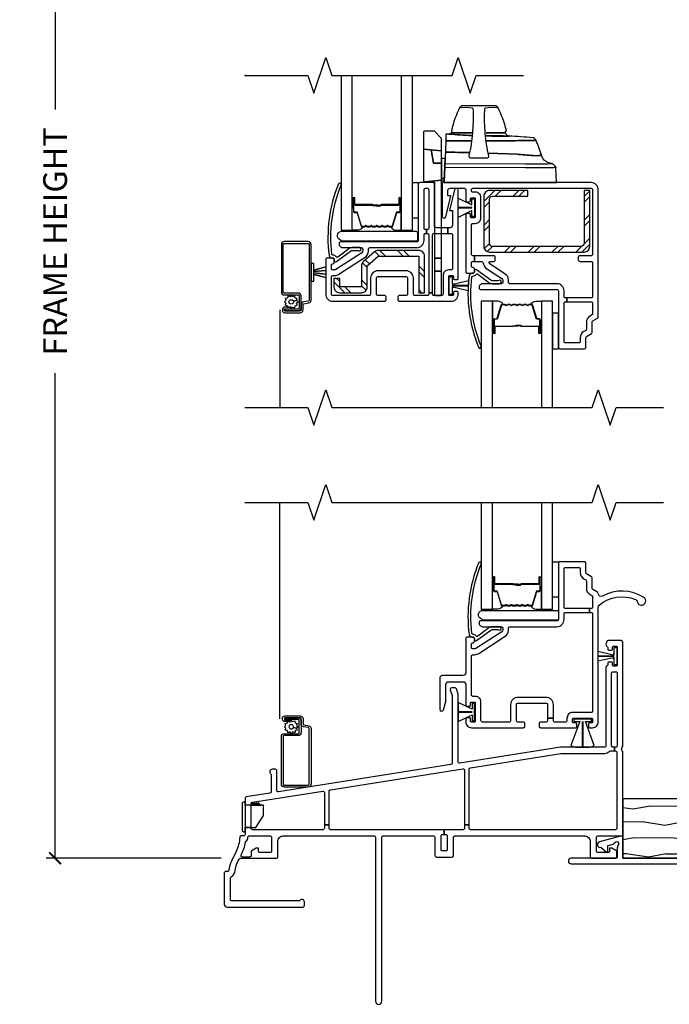
# Model space of a CAD drawing. Units: inches. Extents: x 1 to 134, y 1 to 86.
# Drawn here: x 6 to 12, y 3 to 13 of the extents above; entities that cross this region are included whole.
import ezdxf

# ---------------------------------------------------------------- set-up
doc = ezdxf.new("R2010")
doc.units = ezdxf.units.IN
doc.header["$LTSCALE"] = 0.1875
doc.header["$MEASUREMENT"] = 0
for name, color, linetype in [('ZP-ANNO-DIMS-DWNLD', 2, 'Continuous'), ('ZP-ANNO-MARK', 9, 'Continuous'), ('ZP-SECT-ALUM', 63, 'Continuous'), ('ZP-SECT-GLAS', 153, 'Continuous'), ('ZP-SECT-HDWR', 53, 'Continuous'), ('ZP-SECT-REIN', 14, 'Continuous'), ('ZP-SECT-RNHA', 101, 'Continuous'), ('ZP-SECT-SCRN', 234, 'Screen'), ('ZP-SECT-SEAL', 8, 'Continuous'), ('ZP-SECT-VINL', 130, 'Continuous'), ('ZP-SECT-WDHA', 11, 'Continuous'), ('ZP-SECT-WOOD', 104, 'Continuous'), ('ZP-SECT-WSTP', 40, 'Continuous')]:
    doc.layers.add(name, color=color, linetype=linetype)
doc.layers.add('ZP-ANNO-NPLT', color=7, linetype='Continuous', plot=False)
doc.styles.get("Standard").update_dxf_attribs({"font": 'arial.ttf'})
doc.linetypes.add('Screen', pattern='A,0.0625,-0.09375,[133,ltypeshp.shx,S=0.0375,R=0,X=-0.0625,Y=0],-0.0625,0.03125', length=0.25)
doc.dimstyles.new('Frame Make Height and Width', dxfattribs={"dimtxt": 0.25, "dimasz": 0.125, "dimexe": 0.09375, "dimexo": 0.25, "dimgap": 0.0875, "dimtad": 0, "dimdec": 4, "dimzin": 10, "dimdsep": 46, "dimlunit": 5, "dimtxsty": 'Standard', "dimblk1": 'ARCHTICK', "dimblk2": 'ARCHTICK', "dimsah": 1, "dimcen": 0.09, "dimclrd": 256, "dimclre": 256, "dimclrt": 255, "dimadec": 3, "dimazin": 2, "dimtfac": 0.75, "dimtdec": 4, "dimtofl": 0, "dimtmove": 2, "dimatfit": 3, "dimfxl": 1, "dimfrac": 2, "dimtolj": 1, "dimtzin": 0, "dimlwd": -1, "dimlwe": -1, "dimarcsym": 0})

# ---------------------------------------------------------------- blocks, each defined once
blk = doc.blocks.new('101CS - Vin22 VE DH NF (4 3-16 in) OAW (Dual .75 in 3mm IG) CR HS')
at = {"layer": 'ZP-SECT-RNHA'}
h = blk.add_hatch(dxfattribs=at)
h.set_pattern_fill('STEEL HATCH 2', color=256, scale=0.5, style=0, pattern_type=2)
h.set_pattern_definition([(45, (3.4849, -1.67274), (0, 0.5), [0.35214, -0.35497]), (45, (3.2349, -1.67274), (0, 0.5), [0.7057, -0.00141]), (90, (3.4844, -1.42324), (-0.5, 0), [0, -0.5]), (45, (3.2349, -1.42274), (0, 0.5), [0.35285, -0.35426]), (45, (3.4224, -1.67274), (0, 0.5), [0.44053, -0.26658]), (45, (3.2349, -1.61024), (0, 0.5), [0.6173, -0.0898]), (45, (3.2349, -1.36024), (0, 0.5), [0.26446, -0.44265]), (45, (3.6724, -1.67274), (0, 0.5), [0.08697, -0.62013])])
edge = h.paths.add_edge_path()
edge.add_line((3.63, -1.802), (3.63, -1.213))
edge.add_line((3.63, -1.213), (3.57, -1.213))
edge.add_line((3.57, -1.213), (3.57, -1.772))
edge.add_arc((3.54, -1.772), 0.03, -90, 0, ccw=False)
edge.add_line((3.54, -1.802), (2.605, -1.802))
edge.add_arc((2.605, -1.772), 0.03, 180, 270, ccw=False)
edge.add_line((2.575, -1.772), (2.575, -1.303))
edge.add_arc((2.605, -1.303), 0.03, 90, 180, ccw=False)
edge.add_line((2.605, -1.273), (2.98, -1.273))
edge.add_line((2.98, -1.273), (2.98, -1.213))
edge.add_line((2.98, -1.213), (2.575, -1.213))
edge.add_arc((2.575, -1.273), 0.06, 90, 180)
edge.add_line((2.515, -1.273), (2.515, -1.802))
edge.add_arc((2.575, -1.802), 0.06, 180, 270)
edge.add_line((2.575, -1.862), (3.57, -1.862))
edge.add_arc((3.57, -1.802), 0.06, 270, 360)
h = blk.add_hatch(dxfattribs=at)
h.set_pattern_fill('STEEL HATCH 2', color=256, scale=0.5, angle=90, style=0, pattern_type=2)
h.set_pattern_definition([(135, (1.5646, -1.992), (-0.5, 1e-16), [0.35214, -0.35497]), (135, (1.5646, -2.242), (-0.5, 1e-16), [0.7057, -0.00141]), (180, (1.3151, -1.9925), (-1e-16, -0.5), [0, -0.5]), (135, (1.3146, -2.242), (-0.5, 1e-16), [0.35285, -0.35426]), (135, (1.5646, -2.0545), (-0.5, 1e-16), [0.44053, -0.26658]), (135, (1.5021, -2.242), (-0.5, 1e-16), [0.6173, -0.0898]), (135, (1.2521, -2.242), (-0.5, 1e-16), [0.26446, -0.44265]), (135, (1.5646, -1.8045), (-0.5, 1e-16), [0.08697, -0.62013])])
edge = h.paths.add_edge_path()
edge.add_line((1.83, -1.845), (1.402, -1.845))
edge.add_arc((1.402, -1.905), 0.06, 90, 131.3542)
edge.add_line((1.362, -1.86), (1.247, -1.961))
edge.add_arc((1.287, -2.006), 0.06, 131.3542, 180)
edge.add_line((1.227, -2.006), (1.227, -2.23))
edge.add_line((1.227, -2.23), (0.997, -2.23))
edge.add_line((0.997, -2.23), (0.997, -2.14))
edge.add_line((0.997, -2.14), (0.937, -2.14))
edge.add_line((0.937, -2.14), (0.937, -2.23))
edge.add_arc((0.997, -2.23), 0.06, 180, 270)
edge.add_line((0.997, -2.29), (1.227, -2.29))
edge.add_arc((1.227, -2.23), 0.06, 270, 360)
edge.add_line((1.287, -2.23), (1.287, -2.006))
edge.add_line((1.287, -2.006), (1.402, -1.905))
edge.add_line((1.402, -1.905), (1.83, -1.905))
edge.add_line((1.83, -1.905), (1.83, -2.29))
edge.add_line((1.83, -2.29), (1.89, -2.29))
edge.add_line((1.89, -2.29), (1.89, -1.905))
edge.add_arc((1.83, -1.905), 0.06, 0, 90)
at = {"layer": 'ZP-ANNO-NPLT'}
blk.add_point((0, 0), dxfattribs=at)
at = {"layer": 'ZP-SECT-ALUM'}
for points in [[(1.542, -1.597, 0.329751), (1.553, -1.589), (1.596, -1.449, -0.329751), (1.602, -1.444), (1.622, -1.444, 0.414214), (1.634, -1.433), (1.634, -1.295, 1), (1.619, -1.295), (1.619, -1.357, -0.414214), (1.614, -1.362), (1.433, -1.362, 0.414214), (1.428, -1.367), (1.428, -1.369, -0.414214), (1.426, -1.371), (1.378, -1.371), (1.378, -1.376), (1.426, -1.376, 0.414214), (1.432, -1.369), (1.432, -1.367, -0.414214), (1.433, -1.367), (1.614, -1.367, 0.414214), (1.623, -1.357), (1.623, -1.295, -1), (1.629, -1.295), (1.629, -1.433, -0.414214), (1.622, -1.44), (1.602, -1.44, 0.329751), (1.591, -1.448), (1.548, -1.588, -0.329751), (1.542, -1.593), (1.519, -1.593, -0.198912), (1.514, -1.591), (1.508, -1.585, 0.414214), (1.495, -1.585), (1.49, -1.591, -0.198912), (1.485, -1.593), (1.462, -1.593, -0.198912), (1.457, -1.591), (1.451, -1.585, 0.414214), (1.438, -1.585), (1.433, -1.591, -0.198912), (1.428, -1.593), (1.405, -1.593, -0.198912), (1.4, -1.591), (1.394, -1.585, 0.414214), (1.381, -1.585), (1.376, -1.591, -0.198912), (1.371, -1.593), (1.348, -1.593, -0.198912), (1.343, -1.591), (1.337, -1.585, 0.414214), (1.324, -1.585), (1.319, -1.591, -0.198912), (1.314, -1.593), (1.291, -1.593, -0.198912), (1.286, -1.591), (1.28, -1.585, 0.414214), (1.267, -1.585), (1.262, -1.591, -0.198912), (1.257, -1.593), (1.234, -1.593, -0.329751), (1.227, -1.588), (1.184, -1.448, 0.329751), (1.173, -1.44), (1.153, -1.44, -0.414214), (1.146, -1.433), (1.146, -1.295, -1), (1.152, -1.295), (1.152, -1.357, 0.414214), (1.162, -1.367), (1.343, -1.367, -0.341999), (1.344, -1.367, 0.341999), (1.348, -1.371), (1.398, -1.371), (1.398, -1.367), (1.349, -1.367, -0.327919), (1.348, -1.366, 0.327919), (1.343, -1.362), (1.162, -1.362, -0.414214), (1.157, -1.357), (1.157, -1.295, 1), (1.142, -1.295), (1.142, -1.433, 0.414214), (1.153, -1.444), (1.173, -1.444, -0.329751), (1.18, -1.449), (1.223, -1.589, 0.329751), (1.234, -1.597), (1.257, -1.597, 0.198912), (1.265, -1.594), (1.27, -1.589, -0.414214), (1.277, -1.589), (1.282, -1.594, 0.198912), (1.291, -1.597), (1.314, -1.597, 0.198912), (1.322, -1.594), (1.327, -1.589, -0.414214), (1.334, -1.589), (1.339, -1.594, 0.198912), (1.348, -1.597), (1.371, -1.597, 0.198912), (1.379, -1.594), (1.384, -1.589, -0.414214), (1.391, -1.589), (1.396, -1.594, 0.198912), (1.405, -1.597), (1.428, -1.597, 0.198912), (1.436, -1.594), (1.441, -1.589, -0.414214), (1.448, -1.589), (1.453, -1.594, 0.198912), (1.462, -1.597), (1.485, -1.597, 0.198912), (1.493, -1.594), (1.498, -1.589, -0.414214), (1.505, -1.589), (1.51, -1.594, 0.198912), (1.519, -1.597)], [(0.403, -1.782, -0.414214), (0.413, -1.772), (0.666, -1.772, -0.414214), (0.676, -1.782), (0.676, -2.368, -0.36397), (0.667, -2.378), (0.615, -2.387, 0.36397), (0.591, -2.417), (0.591, -2.472, -0.414214), (0.581, -2.482), (0.419, -2.482, -0.414214), (0.414, -2.477), (0.414, -2.466, -0.414214), (0.419, -2.461), (0.487, -2.461), (0.487, -2.441), (0.419, -2.441, 0.414214), (0.394, -2.466), (0.394, -2.477, 0.414214), (0.419, -2.502), (0.581, -2.502, 0.414214), (0.611, -2.472), (0.611, -2.417, -0.36397), (0.619, -2.407), (0.671, -2.398, 0.36397), (0.696, -2.368), (0.696, -1.782, 0.414214), (0.666, -1.752), (0.413, -1.752, 0.414214), (0.383, -1.782), (0.383, -2.284, 0.414214), (0.413, -2.314), (0.56, -2.314, -0.414214), (0.57, -2.324), (0.57, -2.452, -0.414214), (0.56, -2.462), (0.418, -2.462), (0.418, -2.482), (0.56, -2.482, 0.414214), (0.59, -2.452), (0.59, -2.324, 0.414214), (0.56, -2.294), (0.413, -2.294, -0.414214), (0.403, -2.284)], [(3.017, -2.412, -0.329751), (3.028, -2.42), (3.071, -2.56, 0.329751), (3.077, -2.565), (3.098, -2.565, -0.414214), (3.109, -2.577), (3.109, -2.715, -1), (3.094, -2.715), (3.094, -2.652, 0.414214), (3.089, -2.647), (2.908, -2.647, -0.414214), (2.903, -2.642), (2.903, -2.64, 0.414214), (2.901, -2.638), (2.853, -2.638), (2.853, -2.634), (2.901, -2.634, -0.414214), (2.908, -2.64), (2.908, -2.642, 0.414214), (2.908, -2.643), (3.089, -2.643, -0.414214), (3.099, -2.652), (3.099, -2.715, 1), (3.105, -2.715), (3.105, -2.577, 0.414214), (3.098, -2.57), (3.077, -2.57, -0.329751), (3.066, -2.562), (3.024, -2.422, 0.329751), (3.017, -2.417), (2.994, -2.417, 0.198912), (2.989, -2.419), (2.984, -2.424, -0.414214), (2.97, -2.424), (2.965, -2.419, 0.198912), (2.96, -2.417), (2.937, -2.417, 0.198912), (2.932, -2.419), (2.927, -2.424, -0.414214), (2.913, -2.424), (2.908, -2.419, 0.198912), (2.903, -2.417), (2.88, -2.417, 0.198912), (2.875, -2.419), (2.87, -2.424, -0.414214), (2.856, -2.424), (2.851, -2.419, 0.198912), (2.846, -2.417), (2.823, -2.417, 0.198912), (2.818, -2.419), (2.813, -2.424, -0.414214), (2.799, -2.424), (2.794, -2.419, 0.198912), (2.789, -2.417), (2.766, -2.417, 0.198912), (2.761, -2.419), (2.756, -2.424, -0.414214), (2.742, -2.424), (2.737, -2.419, 0.198912), (2.732, -2.417), (2.709, -2.417, 0.329751), (2.702, -2.422), (2.66, -2.562, -0.329751), (2.649, -2.57), (2.629, -2.57, 0.414214), (2.622, -2.577), (2.622, -2.715, 1), (2.628, -2.715), (2.628, -2.652, -0.414214), (2.637, -2.643), (2.818, -2.643, 0.341999), (2.819, -2.642, -0.341999), (2.824, -2.638), (2.873, -2.638), (2.873, -2.643), (2.824, -2.643, 0.327919), (2.823, -2.643, -0.327919), (2.818, -2.647), (2.637, -2.647, 0.414214), (2.632, -2.652), (2.632, -2.715, -1), (2.617, -2.715), (2.617, -2.577, -0.414214), (2.629, -2.565), (2.649, -2.565, 0.329751), (2.655, -2.56), (2.698, -2.42, -0.329751), (2.709, -2.412), (2.732, -2.412, -0.198912), (2.74, -2.416), (2.745, -2.421, 0.414214), (2.753, -2.421), (2.758, -2.416, -0.198912), (2.766, -2.412), (2.789, -2.412, -0.198912), (2.797, -2.416), (2.802, -2.421, 0.414214), (2.81, -2.421), (2.815, -2.416, -0.198912), (2.823, -2.412), (2.846, -2.412, -0.198912), (2.854, -2.416), (2.859, -2.421, 0.414214), (2.867, -2.421), (2.872, -2.416, -0.198912), (2.88, -2.412), (2.903, -2.412, -0.198912), (2.911, -2.416), (2.916, -2.421, 0.414214), (2.924, -2.421), (2.929, -2.416, -0.198912), (2.937, -2.412), (2.96, -2.412, -0.198912), (2.968, -2.416), (2.973, -2.421, 0.414214), (2.981, -2.421), (2.986, -2.416, -0.198912), (2.994, -2.412)]]:
    blk.add_lwpolyline(points, format="xyb", close=True, dxfattribs=at)
at = {"layer": 'ZP-SECT-GLAS', "flags": 128}
for points in [[(1.013, 0), (1.013, -1.63), (1.13, -1.63), (1.13, 0)], [(1.646, 0), (1.646, -1.63), (1.763, -1.63), (1.763, 0)], [(2.605, -3.5), (2.605, -2.38), (2.488, -2.38), (2.488, -3.5)], [(3.238, -3.5), (3.238, -2.38), (3.121, -2.38), (3.121, -3.5)]]:
    blk.add_lwpolyline(points, dxfattribs=at)
at = {"layer": 'ZP-SECT-HDWR'}
for points in [[(2.097, -1.13), (3.279, -1.13), (3.273, -0.971, 0.09174), (3.272, -0.966, 0.051951), (3.264, -0.955, 0.054627), (3.244, -0.935, 0.053893), (3.236, -0.929, 0.08011), (3.233, -0.928, -0.08011), (3.236, -0.929, -0.053893), (3.244, -0.935, -0.054627), (3.264, -0.955, -0.051951), (3.272, -0.966, -0.09174), (3.273, -0.971, -0.0201), (3.188, -0.974, 0.011066), (3.051, -0.973), (2.95, -0.973), (2.108, -0.971), (2.103, -0.972), (2.104, -0.934, -0.401225), (2.109, -0.929), (2.95, -0.932, 0.001114), (3.033, -0.932, 0.003475), (3.146, -0.932, 0.006798), (3.233, -0.928, -0.089196), (3.189, -0.918, -0.12581), (3.141, -0.88, -0.091791), (3.121, -0.84, -0.066657), (3.084, -0.846), (3.034, -0.844), (2.867, -0.83), (2.561, -0.818, -0.041356), (2.528, -0.579, -0.029403), (2.525, -0.347), (2.533, -0.342), (2.565, -0.338), (2.662, -0.335, 0.123601), (2.637, -0.319), (2.288, -0.319, 0.123601), (2.263, -0.335), (2.36, -0.338), (2.392, -0.341), (2.4, -0.347, -0.029288), (2.397, -0.579, -0.039508), (2.365, -0.813, 0.004141), (2.114, -0.81), (2.109, -0.811), (2.114, -0.81, -0.003658), (2.365, -0.813, -0.013848), (2.356, -0.847, 0.098457), (2.356, -0.849, 0.087201), (2.358, -0.856, 0.070441), (2.365, -0.865, 0.073949), (2.371, -0.87, 0.112931), (2.373, -0.87), (2.377, -0.87), (2.548, -0.87), (2.552, -0.87, 0.102552), (2.554, -0.87, 0.075313), (2.559, -0.866, 0.079984), (2.567, -0.856, 0.080004), (2.569, -0.849, 0.116416), (2.569, -0.847, -0.012847), (2.561, -0.818), (2.867, -0.83, 0.010258), (3.034, -0.844), (3.084, -0.846, 0.066657), (3.121, -0.84, 0.032344), (3.062, -0.68, -0.079015), (3.048, -0.687, 0.01472), (2.821, -0.689), (2.541, -0.689), (2.821, -0.689, -0.01472), (3.048, -0.687, 0.079096), (3.062, -0.68, 0.273337), (3.03, -0.657, 0.003795), (2.778, -0.639, 0.003795), (2.539, -0.638, 0.003795), (2.778, -0.639, -0.272808), (2.753, -0.622, 0.289458), (2.726, -0.605), (2.539, -0.605), (2.732, -0.605, 0.156322), (2.74, -0.602, 0.1828), (2.752, -0.581, 0.056002), (2.662, -0.335, 0.123583), (2.637, -0.319), (2.288, -0.319, 0.123586), (2.263, -0.335, 0.056002), (2.173, -0.581, 0.168017), (2.183, -0.601, 0.15203), (2.193, -0.605), (2.387, -0.605), (2.183, -0.605, 0.171301), (2.165, -0.611, -0.172417), (2.146, -0.618, 0.009396), (2.387, -0.633, -0.009419), (2.146, -0.618), (2.12, -0.618, 0.406669), (2.115, -0.623), (2.113, -0.691), (2.118, -0.689), (2.384, -0.689), (2.118, -0.689), (2.113, -0.691), (2.106, -0.875), (2.07, -0.875), (2.07, -1.087), (2.099, -1.087), (2.07, -1.087), (2.07, -1.111), (2.098, -1.111), (2.106, -0.875)], [(2.01, -2.32), (2.055, -2.32, 0.414214), (2.07, -2.305), (2.07, -1.104), (1.895, -1.12), (2.07, -1.104), (2.07, -0.925), (1.985, -0.925), (1.96, -0.785), (1.96, -0.785), (1.985, -0.925), (2.07, -0.925), (2.07, -0.671, 0.192172), (2.066, -0.66), (1.999, -0.59, 0.20567), (1.989, -0.586), (1.895, -0.586, 0.414214), (1.88, -0.601), (1.88, -0.778), (2.07, -0.795), (2.07, -0.795), (1.88, -0.778), (1.88, -1.105, 0.414214), (1.895, -1.12), (1.98, -1.12, -0.414214), (1.995, -1.135), (1.995, -1.138), (1.995, -1.927), (2.07, -1.927), (1.995, -1.927), (1.995, -2.062), (2.07, -2.062), (1.995, -2.062), (1.995, -2.305, 0.414214)], [(0.987, -1.721, -0.683632), (1.018, -1.643), (1.8, -1.643, -0.414214), (1.815, -1.658), (1.815, -1.733, -0.414214), (1.8, -1.748), (1.022, -1.748, -0.187908), (1.012, -1.744)]]:
    blk.add_lwpolyline(points, format="xyb", close=True, dxfattribs=at)
at = {"layer": 'ZP-SECT-REIN'}
for points in [[(3.63, -1.802), (3.63, -1.213), (3.57, -1.213), (3.57, -1.772, -0.414214), (3.54, -1.802), (2.605, -1.802, -0.414214), (2.575, -1.772), (2.575, -1.303, -0.414214), (2.605, -1.273), (2.98, -1.273), (2.98, -1.213), (2.575, -1.213, 0.414214), (2.515, -1.273), (2.515, -1.802, 0.414214), (2.575, -1.862), (3.57, -1.862, 0.414214)], [(1.83, -1.845), (1.402, -1.845, 0.182426), (1.362, -1.86), (1.247, -1.961, 0.215504), (1.227, -2.006), (1.227, -2.23), (0.997, -2.23), (0.997, -2.14), (0.937, -2.14), (0.937, -2.23, 0.414214), (0.997, -2.29), (1.227, -2.29, 0.414214), (1.287, -2.23), (1.287, -2.006), (1.402, -1.905), (1.83, -1.905), (1.83, -2.29), (1.89, -2.29), (1.89, -1.905, 0.414214)]]:
    blk.add_lwpolyline(points, format="xyb", close=True, dxfattribs=at)
at = {"layer": 'ZP-SECT-SCRN'}
blk.add_line((0.365, -2.472), (0.365, -3.5), dxfattribs=at)
at = {"layer": 'ZP-SECT-SEAL'}
for points in [[(1.13, -1.395), (1.142, -1.395), (1.142, -1.295, -0.120168), (1.143, -1.291), (1.13, -1.291)], [(1.646, -1.395), (1.634, -1.395), (1.634, -1.295, 0.120168), (1.633, -1.291), (1.646, -1.291)], [(1.223, -1.589, 0.329751), (1.234, -1.597), (1.24, -1.597, -0.300665), (1.188, -1.63), (1.13, -1.63), (1.13, -1.395), (1.142, -1.395), (1.142, -1.433, 0.414214), (1.153, -1.444), (1.173, -1.444, -0.329751), (1.18, -1.449)], [(1.553, -1.589, -0.329751), (1.542, -1.597), (1.536, -1.597, 0.300665), (1.587, -1.63), (1.646, -1.63), (1.646, -1.395), (1.634, -1.395), (1.634, -1.433, -0.414214), (1.622, -1.444), (1.602, -1.444, 0.329751), (1.596, -1.449)], [(2.698, -2.42, -0.329751), (2.709, -2.412), (2.715, -2.412, 0.300665), (2.664, -2.38), (2.605, -2.38), (2.605, -2.614), (2.617, -2.614), (2.617, -2.577, -0.414214), (2.629, -2.565), (2.649, -2.565, 0.329751), (2.655, -2.56)], [(3.028, -2.42, 0.329751), (3.017, -2.412), (3.011, -2.412, -0.300665), (3.062, -2.38), (3.121, -2.38), (3.121, -2.614), (3.109, -2.614), (3.109, -2.577, 0.414214), (3.098, -2.565), (3.077, -2.565, -0.329751), (3.071, -2.56)], [(2.605, -2.614), (2.617, -2.614), (2.617, -2.715, 0.120168), (2.618, -2.718), (2.605, -2.718)], [(3.121, -2.614), (3.109, -2.614), (3.109, -2.715, -0.120168), (3.108, -2.718), (3.121, -2.718)]]:
    blk.add_lwpolyline(points, format="xyb", close=True, dxfattribs=at)
at = {"layer": 'ZP-SECT-VINL'}
for points in [[(1.91, -1.625), (1.9, -1.625, -0.414214), (1.885, -1.61), (1.885, -1.205, -0.414214), (1.9, -1.19), (1.92, -1.19, -0.414214), (1.935, -1.205), (1.935, -1.61, -0.414214), (1.92, -1.625), (1.91, -1.625), (1.91, -1.665), (1.92, -1.665, -0.414214), (1.935, -1.68), (1.935, -2.29), (1.975, -2.29), (1.975, -1.68, -0.414214), (1.99, -1.665), (2.136, -1.665), (2.136, -1.605), (2.02, -1.605, -0.414214), (1.995, -1.58), (1.995, -1.145, 0.414214), (1.98, -1.13), (1.84, -1.13, 0.414214), (1.825, -1.145), (1.825, -1.74, -0.414214), (1.81, -1.755), (1.005, -1.755, 0.414214), (0.99, -1.77), (0.99, -1.775, 0.414214), (1.03, -1.815), (1.225, -1.815, -0.414214), (1.24, -1.83), (1.24, -1.848, -0.253968), (1.229, -1.869), (0.956, -2.046, -0.144993), (0.943, -2.05), (0.925, -2.05, -0.414214), (0.91, -2.035), (0.91, -2, -0.414214), (0.925, -1.985, 0.414214), (0.94, -1.97), (0.94, -1.94, 0.414214), (0.925, -1.925), (0.865, -1.925, 0.414214), (0.85, -1.94), (0.85, -2.305, 0.414214), (0.925, -2.38), (1.47, -2.38, 0.414214), (1.485, -2.365), (1.485, -2.335, 0.414214), (1.47, -2.32), (1.398, -2.32, -0.414214), (1.383, -2.305), (1.383, -2.135, -0.414214), (1.398, -2.12), (1.697, -2.12, -0.414214), (1.712, -2.135), (1.712, -2.305, -0.414214), (1.697, -2.32), (1.625, -2.32, 0.414214), (1.611, -2.335), (1.611, -2.365, 0.414214), (1.625, -2.38), (2.17, -2.38, 0.414214), (2.245, -2.305), (2.245, -2.287, 0.414214), (2.235, -2.277), (2.205, -2.277, 0.414214), (2.195, -2.287), (2.195, -2.31, -0.414214), (2.185, -2.32), (2.155, -2.32, -0.414214), (2.145, -2.31), (2.145, -2.12, -0.414214), (2.155, -2.11), (2.185, -2.11, -0.414214), (2.195, -2.12), (2.195, -2.142, 0.414214), (2.205, -2.152), (2.235, -2.152, 0.414214), (2.245, -2.142), (2.245, -1.21, 0.887056), (2.206, -1.205), (2.152, -1.425), (2.185, -1.425), (2.185, -1.58, -0.414214), (2.16, -1.605), (2.136, -1.605), (2.136, -1.665), (2.17, -1.665, -0.414214), (2.185, -1.68), (2.185, -2.035, -0.414214), (2.17, -2.05), (2.145, -2.05, 0.414214), (2.085, -2.11), (2.085, -2.305, -0.414214), (2.07, -2.32), (1.99, -2.32, -0.414214), (1.975, -2.305), (1.975, -2.29), (1.935, -2.29), (1.935, -2.305, -0.414214), (1.92, -2.32), (1.788, -2.32, -0.414214), (1.773, -2.305), (1.773, -2.135, 0.414214), (1.697, -2.06), (1.398, -2.06, 0.414214), (1.322, -2.135), (1.322, -2.305, -0.414214), (1.308, -2.32), (0.925, -2.32, -0.414214), (0.91, -2.305), (0.91, -2.125, -0.414214), (0.925, -2.11), (0.943, -2.11, 0.144993), (0.989, -2.096), (1.266, -1.916, 0.253968), (1.3, -1.853), (1.3, -1.83, -0.414214), (1.315, -1.815), (1.81, -1.815, 0.414214), (1.885, -1.74), (1.885, -1.68, -0.414214), (1.9, -1.665), (1.91, -1.665)], [(1.012, -1.155, 1), (0.984, -1.144, 0.128941), (0.885, -1.898, 0.377576), (0.915, -1.925), (0.925, -1.925, -0.414214), (0.94, -1.94), (0.94, -1.95, 0.618034), (0.964, -1.962), (1.112, -1.851, -0.162278), (1.13, -1.845), (1.175, -1.845, -0.09902), (1.198, -1.849, 1.219804), (1.205, -1.815), (1.13, -1.815, 0.162278), (1.094, -1.827), (0.976, -1.915, -0.419549), (0.961, -1.913, 0.246481), (0.924, -1.895, -0.385365), (0.914, -1.886, -0.127411)], [(3.645, -1.13), (2.09, -1.13, 0.414214), (2.075, -1.145), (2.075, -1.485, 0.887056), (2.114, -1.489), (2.168, -1.27), (2.135, -1.27), (2.135, -1.215, -0.414214), (2.16, -1.19), (2.31, -1.19, -0.414214), (2.325, -1.205), (2.325, -1.322, 0.414214), (2.335, -1.332), (2.365, -1.332, 0.414214), (2.375, -1.322), (2.375, -1.3, -0.414214), (2.385, -1.29), (2.415, -1.29, -0.414214), (2.425, -1.3), (2.425, -1.49, -0.414214), (2.415, -1.5), (2.385, -1.5, -0.414214), (2.375, -1.49), (2.375, -1.467, 0.414214), (2.365, -1.457), (2.335, -1.457, 0.414214), (2.325, -1.467), (2.325, -2.07, 0.414214), (2.34, -2.085), (2.4, -2.085, 0.414214), (2.415, -2.07), (2.415, -2.04, 0.414214), (2.4, -2.025, -0.414214), (2.385, -2.01), (2.385, -1.975, -0.414214), (2.4, -1.96), (2.416, -1.96), (2.416, -1.9), (2.4, -1.9, -0.414214), (2.385, -1.885), (2.385, -1.575, -0.414214), (2.4, -1.56), (2.425, -1.56, 0.414214), (2.485, -1.5), (2.485, -1.29, 0.414214), (2.425, -1.23), (2.4, -1.23, -0.414214), (2.385, -1.215), (2.385, -1.205, -0.414214), (2.4, -1.19), (3.645, -1.19, -0.414214), (3.66, -1.205), (3.66, -1.885, -0.414214), (3.645, -1.9), (3.525, -1.9, 0.414214), (3.51, -1.915), (3.51, -1.945, 0.414214), (3.525, -1.96), (3.645, -1.96, -0.414214), (3.66, -1.975), (3.66, -2.33, -0.414214), (3.645, -2.345), (3.39, -2.345), (3.39, -2.385), (3.645, -2.385, -0.414214), (3.66, -2.4), (3.66, -2.511, -0.267949), (3.652, -2.524), (3.633, -2.536, 0.267949), (3.595, -2.601), (3.595, -2.674, -0.267949), (3.588, -2.687), (3.567, -2.698, 0.267949), (3.53, -2.763), (3.53, -2.805, -0.414214), (3.515, -2.82), (3.375, -2.82, -0.414214), (3.36, -2.805), (3.36, -2.4, -0.414214), (3.375, -2.385), (3.39, -2.385), (3.39, -2.345), (3.375, -2.345, -0.414214), (3.36, -2.33), (3.36, -2.27, 0.414214), (3.285, -2.195), (2.79, -2.195, -0.414214), (2.775, -2.18), (2.775, -2.156, 0.253968), (2.741, -2.093), (2.578, -1.987, -0.746735), (2.586, -1.96), (2.62, -1.96, 0.414214), (2.635, -1.945), (2.635, -1.915, 0.414214), (2.62, -1.9), (2.416, -1.9), (2.416, -1.96), (2.482, -1.96, -0.372372), (2.511, -1.985, 0.215731), (2.545, -2.037), (2.704, -2.141, -0.253968), (2.715, -2.162), (2.715, -2.18, -0.414214), (2.7, -2.195), (2.505, -2.195, 0.437141), (2.465, -2.238, 0.451871), (2.48, -2.255), (3.285, -2.255, -0.414214), (3.3, -2.27), (3.3, -2.865, 0.414214), (3.315, -2.88), (3.575, -2.88, 0.414214), (3.59, -2.865), (3.59, -2.763, -0.267949), (3.597, -2.75), (3.647, -2.721, 0.267949), (3.655, -2.708), (3.655, -2.601, -0.267949), (3.663, -2.588), (3.712, -2.559, 0.267949), (3.72, -2.546), (3.72, -1.205, 0.414214)], [(2.673, -2.16, -0.09902), (2.65, -2.165), (2.605, -2.165, -0.162278), (2.587, -2.159), (2.439, -2.048, 0.618034), (2.415, -2.06), (2.415, -2.07, -0.414214), (2.4, -2.085), (2.39, -2.085, 0.377576), (2.36, -2.111, 0.128941), (2.459, -2.865, 1), (2.487, -2.854, -0.127411), (2.389, -2.123, -0.385365), (2.399, -2.115, 0.246481), (2.436, -2.096, -0.419549), (2.451, -2.094), (2.569, -2.183, 0.162278), (2.605, -2.195), (2.68, -2.195, 1.219804)]]:
    blk.add_lwpolyline(points, format="xyb", close=True, dxfattribs=at)
at = {"layer": 'ZP-SECT-WSTP'}
for points in [[(1.825, -1.505), (1.763, -1.505), (1.763, -1.13), (1.825, -1.13)], [(3.3, -2.505), (3.238, -2.505), (3.238, -2.88), (3.3, -2.88)]]:
    blk.add_lwpolyline(points, close=True, dxfattribs=at)
at = {"layer": 'ZP-SECT-WSTP', "linetype": 'Continuous'}
blk.add_lwpolyline([(2.39, -1.301), (2.415, -1.301), (2.415, -1.488), (2.39, -1.488), (2.39, -1.425), (2.245, -1.496), (2.245, -1.397), (2.39, -1.397), (2.39, -1.396), (2.245, -1.396), (2.245, -1.394), (2.39, -1.394), (2.39, -1.393), (2.245, -1.393), (2.245, -1.294), (2.39, -1.365)], close=True, dxfattribs=at)
at = {"layer": 'ZP-SECT-WSTP'}
for points in [[(0.85, -2.019), (0.726, -2.052), (0.726, -1.981), (0.696, -1.981), (0.696, -2.168), (0.726, -2.168), (0.726, -2.097), (0.85, -2.131, -0.00013), (0.726, -2.097), (0.726, -2.082), (0.85, -2.093), (0.726, -2.082), (0.726, -2.067), (0.85, -2.056), (0.726, -2.067), (0.726, -2.052)], [(2.15, -2.122), (2.18, -2.122), (2.18, -2.192), (2.19, -2.192), (2.19, -2.195), (2.18, -2.195), (2.18, -2.199), (2.189, -2.199), (2.355, -2.163, 0.005889), (2.351, -2.215), (2.18, -2.215), (2.18, -2.216), (2.351, -2.216, 0.006332), (2.349, -2.269), (2.189, -2.232), (2.18, -2.232), (2.18, -2.236), (2.19, -2.236), (2.19, -2.239), (2.18, -2.239), (2.18, -2.309), (2.15, -2.309)], [(0.509, -2.381), (0.541, -2.372), (0.549, -2.351), (0.527, -2.347), (0.523, -2.324), (0.501, -2.332), (0.486, -2.314), (0.472, -2.332), (0.45, -2.324), (0.446, -2.347), (0.424, -2.351), (0.431, -2.372), (0.414, -2.387), (0.431, -2.402), (0.424, -2.423), (0.446, -2.427), (0.449, -2.441), (0.487, -2.441), (0.487, -2.458), (0.501, -2.442), (0.523, -2.45), (0.527, -2.427), (0.549, -2.423), (0.541, -2.402), (0.559, -2.387), (0.541, -2.372), (0.509, -2.381, -0.065543), (0.509, -2.387, -1), (0.463, -2.387, -0.876976)]]:
    blk.add_lwpolyline(points, format="xyb", close=True, dxfattribs=at)
blk = doc.blocks.new('101CS - Vin22 VE DH JC (4 3-16 in) OAW (Dual .75 in 3mm IG) V S FS')
at = {"layer": 'ZP-ANNO-NPLT'}
blk.add_point((0, 0), dxfattribs=at)
at = {"layer": 'ZP-SECT-ALUM'}
for points in [[(3.017, 2.658, 0.329751), (3.028, 2.666), (3.071, 2.806, -0.329751), (3.077, 2.811), (3.098, 2.811, 0.414214), (3.109, 2.822), (3.109, 2.96, 1), (3.094, 2.96), (3.094, 2.898, -0.414214), (3.089, 2.893), (2.908, 2.893, 0.414214), (2.903, 2.888), (2.903, 2.886, -0.414214), (2.901, 2.884), (2.853, 2.884), (2.853, 2.879), (2.901, 2.879, 0.414214), (2.908, 2.886), (2.908, 2.888, -0.414214), (2.908, 2.888), (3.089, 2.888, 0.414214), (3.099, 2.898), (3.099, 2.96, -1), (3.105, 2.96), (3.105, 2.822, -0.414214), (3.098, 2.815), (3.077, 2.815, 0.329751), (3.066, 2.807), (3.024, 2.667, -0.329751), (3.017, 2.662), (2.994, 2.662, -0.198912), (2.989, 2.664), (2.984, 2.669, 0.414214), (2.97, 2.669), (2.965, 2.664, -0.198912), (2.96, 2.662), (2.937, 2.662, -0.198912), (2.932, 2.664), (2.927, 2.669, 0.414214), (2.913, 2.669), (2.908, 2.664, -0.198912), (2.903, 2.662), (2.88, 2.662, -0.198912), (2.875, 2.664), (2.87, 2.669, 0.414214), (2.856, 2.669), (2.851, 2.664, -0.198912), (2.846, 2.662), (2.823, 2.662, -0.198912), (2.818, 2.664), (2.813, 2.669, 0.414214), (2.799, 2.669), (2.794, 2.664, -0.198912), (2.789, 2.662), (2.766, 2.662, -0.198912), (2.761, 2.664), (2.756, 2.669, 0.414214), (2.742, 2.669), (2.737, 2.664, -0.198912), (2.732, 2.662), (2.709, 2.662, -0.329751), (2.702, 2.667), (2.66, 2.807, 0.329751), (2.649, 2.815), (2.629, 2.815, -0.414214), (2.622, 2.822), (2.622, 2.96, -1), (2.628, 2.96), (2.628, 2.898, 0.414214), (2.637, 2.888), (2.818, 2.888, -0.341999), (2.819, 2.887, 0.341999), (2.824, 2.884), (2.873, 2.884), (2.873, 2.888), (2.824, 2.888, -0.327919), (2.823, 2.889, 0.327919), (2.818, 2.893), (2.637, 2.893, -0.414214), (2.632, 2.898), (2.632, 2.96, 1), (2.617, 2.96), (2.617, 2.822, 0.414214), (2.629, 2.811), (2.649, 2.811, -0.329751), (2.655, 2.806), (2.698, 2.666, 0.329751), (2.709, 2.658), (2.732, 2.658, 0.198912), (2.74, 2.661), (2.745, 2.666, -0.414214), (2.753, 2.666), (2.758, 2.661, 0.198912), (2.766, 2.658), (2.789, 2.658, 0.198912), (2.797, 2.661), (2.802, 2.666, -0.414214), (2.81, 2.666), (2.815, 2.661, 0.198912), (2.823, 2.658), (2.846, 2.658, 0.198912), (2.854, 2.661), (2.859, 2.666, -0.414214), (2.867, 2.666), (2.872, 2.661, 0.198912), (2.88, 2.658), (2.903, 2.658, 0.198912), (2.911, 2.661), (2.916, 2.666, -0.414214), (2.924, 2.666), (2.929, 2.661, 0.198912), (2.937, 2.658), (2.96, 2.658, 0.198912), (2.968, 2.661), (2.973, 2.666, -0.414214), (2.981, 2.666), (2.986, 2.661, 0.198912), (2.994, 2.658)], [(0.403, 0.78, 0.414214), (0.413, 0.77), (0.666, 0.77, 0.414214), (0.676, 0.78), (0.676, 1.366, 0.36397), (0.667, 1.376), (0.615, 1.385, -0.36397), (0.591, 1.415), (0.591, 1.47, 0.414214), (0.581, 1.48), (0.419, 1.48, 0.414214), (0.414, 1.475), (0.414, 1.464, 0.414214), (0.419, 1.459), (0.487, 1.459), (0.487, 1.439), (0.419, 1.439, -0.414214), (0.394, 1.464), (0.394, 1.475, -0.414214), (0.419, 1.5), (0.581, 1.5, -0.414214), (0.611, 1.47), (0.611, 1.415, 0.36397), (0.619, 1.405), (0.671, 1.396, -0.36397), (0.696, 1.366), (0.696, 0.78, -0.414214), (0.666, 0.75), (0.413, 0.75, -0.414214), (0.383, 0.78), (0.383, 1.282, -0.414214), (0.413, 1.312), (0.56, 1.312, 0.414214), (0.57, 1.322), (0.57, 1.45, 0.414214), (0.56, 1.46), (0.418, 1.46), (0.418, 1.48), (0.56, 1.48, -0.414214), (0.59, 1.45), (0.59, 1.322, -0.414214), (0.56, 1.292), (0.413, 1.292, 0.414214), (0.403, 1.282)]]:
    blk.add_lwpolyline(points, format="xyb", close=True, dxfattribs=at)
at = {"layer": 'ZP-SECT-GLAS', "flags": 128}
for points in [[(2.488, 3.75), (2.488, 2.625), (2.605, 2.625), (2.605, 3.75)], [(3.121, 3.75), (3.121, 2.625), (3.238, 2.625), (3.238, 3.75)]]:
    blk.add_lwpolyline(points, dxfattribs=at)
at = {"layer": 'ZP-SECT-HDWR'}
blk.add_lwpolyline([(2.472, 2.534, -0.683632), (2.503, 2.612), (3.285, 2.612, -0.414214), (3.3, 2.597), (3.3, 2.522, -0.414214), (3.285, 2.507), (2.507, 2.507, -0.187908), (2.497, 2.511)], format="xyb", close=True, dxfattribs=at)
blk.add_lwpolyline([(0, 0.325), (0.065, 0.325), (0.115, 0.325), (0.196, 0.45), (0.196, 0.56), (0.167, 0.56), (0.14, 0.587), (0.14, 0.565), (0.119, 0.587), (0.118, 0.565), (0.1, 0.584), (0.097, 0.583), (0.097, 0.565), (0.081, 0.581, 0.534463), (0.075, 0.58), (0.075, 0.56), (0.167, 0.56), (0, 0.56), (0, 0.591), (-0.015, 0.591, 0.414214), (-0.03, 0.576), (-0.03, 0.294, 0.414214), (-0.015, 0.279), (0, 0.279), (0, 0.325)], format="xyb", dxfattribs=at)
at = {"layer": 'ZP-SECT-SCRN'}
blk.add_line((0.365, 1.47), (0.365, 3.75), dxfattribs=at)
at = {"layer": 'ZP-SECT-SEAL'}
for points in [[(2.605, 2.86), (2.617, 2.86), (2.617, 2.96, -0.120168), (2.618, 2.963), (2.605, 2.963)], [(3.121, 2.86), (3.109, 2.86), (3.109, 2.96, 0.120168), (3.108, 2.963), (3.121, 2.963)], [(2.698, 2.666, 0.329751), (2.709, 2.658), (2.715, 2.658, -0.300665), (2.664, 2.625), (2.605, 2.625), (2.605, 2.86), (2.617, 2.86), (2.617, 2.822, 0.414214), (2.629, 2.811), (2.649, 2.811, -0.329751), (2.655, 2.806)], [(3.028, 2.666, -0.329751), (3.017, 2.658), (3.011, 2.658, 0.300665), (3.062, 2.625), (3.121, 2.625), (3.121, 2.86), (3.109, 2.86), (3.109, 2.822, -0.414214), (3.098, 2.811), (3.077, 2.811, 0.329751), (3.071, 2.806)]]:
    blk.add_lwpolyline(points, format="xyb", close=True, dxfattribs=at)
at = {"layer": 'ZP-SECT-VINL'}
for points in [[(3.36, 2.515), (3.36, 2.575, -0.414214), (3.375, 2.59), (3.629, 2.59), (3.629, 2.63), (3.375, 2.63, -0.414214), (3.36, 2.645), (3.36, 3.05, -0.414214), (3.375, 3.065), (3.515, 3.065, -0.414214), (3.53, 3.05), (3.53, 3.009, 0.267949), (3.568, 2.944), (3.588, 2.932, -0.267949), (3.595, 2.919), (3.595, 2.846, 0.267949), (3.632, 2.781), (3.653, 2.77, -0.267949), (3.66, 2.757), (3.66, 2.645, -0.414214), (3.645, 2.63), (3.629, 2.63), (3.629, 2.59), (3.645, 2.59, -0.414214), (3.66, 2.575), (3.66, 1.55, -0.414214), (3.645, 1.535), (3.45, 1.535, 0.414214), (3.39, 1.475), (3.39, 1.45, -0.414214), (3.375, 1.435), (3.262, 1.435, -0.414214), (3.248, 1.45), (3.248, 1.474), (3.187, 1.474), (3.187, 1.45, -0.414214), (3.172, 1.435), (3.113, 1.435, 0.414214), (3.098, 1.42), (3.098, 1.39, 0.414214), (3.113, 1.375), (3.483, 1.375, 0.414214), (3.493, 1.385), (3.493, 1.415, 0.414214), (3.483, 1.425), (3.46, 1.425, -0.414214), (3.45, 1.435), (3.45, 1.465, -0.414214), (3.46, 1.475), (3.65, 1.475, -0.414214), (3.66, 1.465), (3.66, 1.435, -0.414214), (3.65, 1.425), (3.627, 1.425, 0.414214), (3.618, 1.415), (3.618, 1.385, 0.414214), (3.627, 1.375), (3.66, 1.375, 0.414214), (3.72, 1.435), (3.72, 2.644, -0.220637), (3.731, 2.667, -0.281317), (4.113, 2.726, -0.258736), (4.131, 2.704, 1.547679), (4.199, 2.749, 0.270961), (3.764, 2.763, -0.532604), (3.72, 2.786, 0.238373), (3.705, 2.808), (3.663, 2.833, -0.267949), (3.655, 2.846), (3.655, 2.954, 0.267949), (3.647, 2.967), (3.597, 2.996, -0.267949), (3.59, 3.009), (3.59, 3.11, 0.414214), (3.575, 3.125), (3.315, 3.125, 0.414214), (3.3, 3.11), (3.3, 2.515, -0.414214), (3.285, 2.5), (2.48, 2.5, 0.451871), (2.465, 2.483, 0.437141), (2.505, 2.44), (2.7, 2.44, -0.414214), (2.715, 2.425), (2.715, 2.407, -0.253968), (2.704, 2.386), (2.431, 2.209, -0.144993), (2.418, 2.205), (2.4, 2.205, -0.414214), (2.385, 2.22), (2.385, 2.255, -0.414214), (2.4, 2.27, 0.414214), (2.415, 2.285), (2.415, 2.315, 0.414214), (2.4, 2.33), (2.34, 2.33, 0.414214), (2.325, 2.315), (2.325, 1.955, -0.414214), (2.295, 1.925), (2.08, 1.925, 0.414214), (2.05, 1.895), (2.05, 1.57, 0.864701), (2.089, 1.564), (2.115, 1.651), (2.115, 1.83, -0.414214), (2.145, 1.86), (2.295, 1.86, -0.414214), (2.325, 1.83), (2.325, 1.613, 0.414214), (2.335, 1.603), (2.365, 1.603, 0.414214), (2.375, 1.613), (2.375, 1.635, -0.414214), (2.385, 1.645), (2.415, 1.645, -0.414214), (2.425, 1.635), (2.425, 1.445, -0.414214), (2.415, 1.435), (2.385, 1.435, -0.414214), (2.375, 1.445), (2.375, 1.468, 0.414214), (2.365, 1.478), (2.335, 1.478, 0.414214), (2.325, 1.468), (2.325, 1.435, 0.414214), (2.385, 1.375), (2.932, 1.375, 0.414214), (2.947, 1.39), (2.947, 1.42, 0.414214), (2.932, 1.435), (2.873, 1.435, -0.414214), (2.858, 1.45), (2.858, 1.62, -0.414214), (2.873, 1.635), (3.172, 1.635, -0.414214), (3.187, 1.62), (3.187, 1.474), (3.248, 1.474), (3.248, 1.62, 0.414214), (3.172, 1.695), (2.873, 1.695, 0.414214), (2.797, 1.62), (2.797, 1.45, -0.414214), (2.782, 1.435), (2.5, 1.435, -0.414214), (2.485, 1.45), (2.485, 1.645, 0.414214), (2.425, 1.705), (2.4, 1.705, -0.414214), (2.385, 1.72), (2.385, 2.13, -0.414214), (2.4, 2.145), (2.418, 2.145, 0.144993), (2.464, 2.159), (2.741, 2.339, 0.253968), (2.775, 2.401), (2.775, 2.425, -0.414214), (2.79, 2.44), (3.285, 2.44, 0.414214)], [(2.487, 3.1, 1), (2.459, 3.111, 0.128941), (2.36, 2.356, 0.377576), (2.39, 2.33), (2.4, 2.33, -0.414214), (2.415, 2.315), (2.415, 2.305, 0.618034), (2.439, 2.293), (2.587, 2.404, -0.162278), (2.605, 2.41), (2.65, 2.41, -0.09902), (2.673, 2.405, 1.219804), (2.68, 2.44), (2.605, 2.44, 0.162278), (2.569, 2.428), (2.451, 2.339, -0.419549), (2.436, 2.341, 0.246481), (2.399, 2.36, -0.385365), (2.389, 2.369, -0.127411)], [(3.327, 1.105), (3.785, 1.105, 0.193302), (3.837, 1.126, -0.193302), (3.847, 1.13), (3.89, 1.13), (3.89, 1.17), (3.875, 1.17, -0.414214), (3.86, 1.185), (3.86, 1.95, -0.414214), (3.875, 1.965), (3.905, 1.965, -0.414214), (3.92, 1.95), (3.92, 1.185, -0.414214), (3.905, 1.17), (3.89, 1.17), (3.89, 1.13), (3.9, 1.13, -0.414214), (3.915, 1.115), (3.915, 0.315, -0.414214), (3.9, 0.3), (2.376, 0.3, -0.414214), (2.361, 0.315), (2.361, 0.353), (2.311, 0.353), (2.311, 0.315, -0.414214), (2.296, 0.3), (2.098, 0.3), (2.098, 0.25), (2.115, 0.25, -0.414214), (2.13, 0.235), (2.13, 0.092, -0.414214), (2.115, 0.077), (2.08, 0.077, -0.414214), (2.065, 0.092), (2.065, 0.235, -0.414214), (2.08, 0.25), (2.098, 0.25), (2.098, 0.3), (0.901, 0.3, -0.414214), (0.886, 0.315), (0.886, 0.353), (0.836, 0.353), (0.836, 0.315, -0.414214), (0.821, 0.3), (0.08, 0.3, -0.414214), (0.065, 0.315), (0.065, 0.325), (0, 0.325), (0, 0.25, -0.414214), (-0.015, 0.235), (-0.041, 0.235, 0.402996), (-0.056, 0.221, -0.105091), (-0.094, 0.069), (-0.144, -0.031, 0.099373), (-0.169, -0.126, -0.396434), (-0.184, -0.14), (-0.203, -0.14, 0.414214), (-0.218, -0.155), (-0.218, -0.485, 0.414214), (-0.188, -0.515), (0.61, -0.515, 0.414214), (0.625, -0.5), (0.625, -0.46, 0.708812), (0.58, -0.444, -0.227735), (0.569, -0.45), (-0.138, -0.45, -0.414214), (-0.153, -0.435), (-0.153, -0.208, -0.273461), (-0.145, -0.195, 0.257283), (-0.104, -0.13, -0.099532), (-0.085, -0.059), (-0.06, -0.008, -0.285801), (-0.047, 0), (0.012, 0), (0.012, 0.012), (-0.026, 0.012, -0.56119), (-0.04, 0.034, 0.081949), (0.004, 0.17, -0.197176), (0.01, 0.18, 0.235839), (0.03, 0.22, -0.414214), (0.045, 0.235), (0.265, 0.235, -0.414214), (0.28, 0.22), (0.28, 0.075, -0.414214), (0.265, 0.06), (0.157, 0.06, -0.414214), (0.142, 0.075), (0.142, 0.105), (0.117, 0.105), (0.065, 0.075), (0.065, 0.027, -0.414214), (0.05, 0.012), (0.012, 0.012), (0.012, 0), (0.33, 0, 0.414214), (0.345, 0.015), (0.345, 0.175, -0.414214), (0.405, 0.235), (1.36, 0.235, -0.414214), (1.375, 0.22), (1.375, -1.508, 1), (1.44, -1.508), (1.44, 0.22, -0.414214), (1.455, 0.235), (1.985, 0.235, -0.414214), (2, 0.22), (2, 0.027, 0.414214), (2.015, 0.012), (2.18, 0.012, 0.414214), (2.195, 0.027), (2.195, 0.22, -0.414214), (2.21, 0.235), (3.575, 0.235, -0.414214), (3.635, 0.175), (3.635, 0.015, 0.414214), (3.65, 0), (3.9, 0, 0.414214), (3.915, 0.015), (3.915, 0.075), (3.863, 0.105), (3.838, 0.105), (3.838, 0.075, -0.414214), (3.823, 0.06), (3.715, 0.06, -0.414214), (3.7, 0.075), (3.7, 0.22, -0.414214), (3.715, 0.235), (3.965, 0.235, 0.414214), (3.98, 0.25), (3.98, 1.11, 0.182676), (3.973, 1.13, -0.377964), (3.973, 1.17, 0.182676), (3.98, 1.19), (3.98, 2.265, 0.414214), (3.95, 2.295), (3.824, 2.295, 0.341889), (3.809, 2.284), (3.8, 2.251, 0.389023), (3.81, 2.233, -0.317837), (3.82, 2.219), (3.82, 2.202, 0.414214), (3.83, 2.192), (3.86, 2.192, 0.414214), (3.87, 2.202), (3.87, 2.225, -0.414214), (3.88, 2.235), (3.91, 2.235, -0.414214), (3.92, 2.225), (3.92, 2.035, -0.414214), (3.91, 2.025), (3.88, 2.025, -0.414214), (3.87, 2.035), (3.87, 2.057, 0.414214), (3.86, 2.067), (3.83, 2.067, 0.414214), (3.82, 2.057), (3.82, 2.04, -0.317837), (3.81, 2.026, 0.317837), (3.8, 2.011), (3.8, 1.185, -0.414214), (3.785, 1.17), (3.322, 1.17), (2.262, 1.002, -0.461006), (2.245, 1.017), (2.245, 1.723, 0.076068), (2.244, 1.727), (2.226, 1.784, 0.327817), (2.212, 1.795), (2.175, 1.795, 0.506232), (2.161, 1.776), (2.18, 1.715), (2.18, 1.002, -0.368919), (2.167, 0.987), (0.352, 0.7, -0.461006), (0.335, 0.714), (0.335, 0.922, 0.414214), (0.32, 0.937), (0.285, 0.937, 0.708812), (0.269, 0.892, -0.227735), (0.275, 0.881), (0.275, 0.7, -0.368919), (0.262, 0.685), (0.013, 0.646, 0.368919), (0, 0.631), (0, 0.325), (0.065, 0.325), (0.065, 0.576, -0.368919), (0.078, 0.59), (0.819, 0.708, -0.461006), (0.836, 0.693), (0.836, 0.353), (0.886, 0.353), (0.886, 0.706, -0.368919), (0.899, 0.72), (2.294, 0.941, -0.461006), (2.311, 0.927), (2.311, 0.353), (2.361, 0.353), (2.361, 0.939, -0.368919), (2.374, 0.954)]]:
    blk.add_lwpolyline(points, format="xyb", close=True, dxfattribs=at)
at = {"layer": 'ZP-SECT-WSTP'}
for points in [[(3.3, 2.75), (3.238, 2.75), (3.238, 3.125), (3.3, 3.125)], [(2.418, 1.633), (2.393, 1.633), (2.393, 1.57), (2.245, 1.641), (2.245, 1.542), (2.393, 1.542), (2.393, 1.541), (2.245, 1.541), (2.245, 1.539), (2.393, 1.539), (2.393, 1.538), (2.245, 1.538), (2.245, 1.439), (2.393, 1.51), (2.393, 1.446), (2.418, 1.446)], [(2.245, 1.641), (2.245, 1.542), (2.393, 1.542), (2.393, 1.541), (2.245, 1.541), (2.245, 1.539), (2.393, 1.539), (2.393, 1.538), (2.245, 1.538), (2.245, 1.439), (2.393, 1.51), (2.393, 1.446), (2.418, 1.446), (2.418, 1.633), (2.393, 1.633), (2.393, 1.57)]]:
    blk.add_lwpolyline(points, close=True, dxfattribs=at)
at = {"layer": 'ZP-SECT-WSTP', "linetype": 'Continuous'}
blk.add_lwpolyline([(3.886, 2.038), (3.886, 2.105), (3.876, 2.105), (3.876, 2.108), (3.886, 2.108), (3.886, 2.112), (3.877, 2.112), (3.72, 2.075), (3.72, 2.128), (3.886, 2.128), (3.886, 2.129), (3.72, 2.129), (3.72, 2.182), (3.877, 2.145), (3.886, 2.145), (3.886, 2.149), (3.876, 2.149), (3.876, 2.152), (3.886, 2.152), (3.886, 2.222), (3.916, 2.222), (3.916, 2.038)], close=True, dxfattribs=at)
at = {"layer": 'ZP-SECT-WSTP'}
blk.add_lwpolyline([(0.509, 1.379), (0.541, 1.37), (0.549, 1.349), (0.527, 1.345), (0.523, 1.322), (0.501, 1.33), (0.486, 1.312), (0.472, 1.33), (0.45, 1.322), (0.446, 1.345), (0.424, 1.349), (0.431, 1.37), (0.414, 1.385), (0.431, 1.4), (0.424, 1.421), (0.446, 1.425), (0.449, 1.439), (0.487, 1.439), (0.487, 1.456), (0.501, 1.44), (0.523, 1.448), (0.527, 1.425), (0.549, 1.421), (0.541, 1.4), (0.559, 1.385), (0.541, 1.37), (0.509, 1.379, 0.065543), (0.509, 1.385, 1), (0.463, 1.385, 0.876976)], format="xyb", close=True, dxfattribs=at)
at = {"layer": 'ZP-SECT-WSTP', "linetype": 'Continuous'}
blk.add_lwpolyline([(3.462, 1.441), (3.525, 1.441), (3.432, 1.186, 0.092769), (3.496, 1.17), (3.553, 1.17), (3.553, 1.441), (3.554, 1.441), (3.554, 1.17), (3.556, 1.17), (3.556, 1.441), (3.557, 1.441), (3.557, 1.17), (3.614, 1.17, 0.092769), (3.678, 1.186), (3.585, 1.441), (3.649, 1.441), (3.649, 1.466), (3.462, 1.466)], format="xyb", close=True, dxfattribs=at)
blk = doc.blocks.new('113JE - Dashed VZ 10 4 3-16 OAW FX Jamb Extension')
at = {"layer": 'ZP-ANNO-NPLT'}
blk.add_point((0, 0), dxfattribs=at)
blk = doc.blocks.new('113JE - V980625 Jamb Extension 4 9-16 in Wall Depth V982811 Clip V420003 Wood 2 in length  (10 Series  4in OAW) PDS1038')
at = {"layer": 'ZP-SECT-WDHA'}
h = blk.add_hatch(dxfattribs=at)
h.set_pattern_fill('WOOD1', color=256, scale=0.375, angle=153, style=0, pattern_type=2)
h.set_pattern_definition([(9.8699, (83.2161, 51.85897), (-1.34287521, -0.157515636), [0.1875, -1.6875]), (359.5651, (83.0667, 52.06136), (0.50437383, 0.1638816), [0.4192627, -0.4192627]), (351.4349, (83.15182, 52.22842), (0.8385012, -0.00636604), [0.237171, -0.9486832])])
h.paths.add_polyline_path([(3.98, 0), (6.002, 0), (6.002, 0.625), (3.98, 0.625)])
at = {"layer": 'ZP-ANNO-NPLT'}
blk.add_point((0, 0), dxfattribs=at)
at = {"layer": 'ZP-SECT-VINL'}
blk.add_lwpolyline([(4.7, -0.06, 1), (4.7, 0), (3.98, 0), (3.98, 0.213, 0.493145), (3.955, 0.232), (3.732, 0.173, 1), (3.748, 0.115), (3.804, 0.068, 0.63707), (3.82, 0.075), (3.82, 0.134), (3.863, 0.146, 0.146737), (3.9, 0.168, -0.924618), (3.932, 0.144, 0.143376), (3.92, 0.104), (3.92, 0.01, -0.414214), (3.91, 0), (3.435, 0, 1), (3.435, -0.06)], format="xyb", close=True, dxfattribs=at)
at = {"layer": 'ZP-SECT-WOOD'}
blk.add_lwpolyline([(3.98, 0), (6.002, 0), (6.002, 0.625), (3.98, 0.625)], close=True, dxfattribs=at)
blk = doc.blocks.new('_ArchTick')
at = {"color": 0, "linetype": 'ByBlock', "const_width": 0.15}
blk.add_lwpolyline([(-0.5, -0.5), (0.5, 0.5)], dxfattribs=at)
blk = doc.blocks.new('*D96')
at = {"layer": 'Defpoints', "color": 0, "transparency": 16777216}
for p in [(6, 17.25), (8, 17.25), (7.998, 4.25)]:
    blk.add_point(p, dxfattribs=at)
at = {"layer": 'ZP-ANNO-DIMS-DWNLD', "transparency": 16777216}
for p, q in [((7.75, 17.25), (5.906, 17.25)), ((6, 17.25), (6, 12.139)), ((6, 4.25), (6, 9.361)), ((7.748, 4.25), (5.906, 4.25))]:
    blk.add_line(p, q, dxfattribs=at)
at = {"layer": 'ZP-ANNO-DIMS-DWNLD', "transparency": 16777216, "xscale": 0.125, "yscale": 0.125, "zscale": 0.125}
for p, rotation in [((6, 17.25), 90), ((6, 4.25), 270)]:
    blk.add_blockref('_ArchTick', p, dxfattribs=dict(at, rotation=rotation))
at = {"layer": 'ZP-ANNO-DIMS-DWNLD', "color": 255, "transparency": 16777216, "insert": (6, 10.75), "char_height": 0.25, "attachment_point": 5, "rotation": 90}
blk.add_mtext('\\A1;FRAME HEIGHT', dxfattribs=at)

msp = doc.modelspace()

# ---------------------------------------------------------------- linework, layer by layer
at = {"layer": 'ZP-ANNO-MARK'}
for points in [[(7.99847, 12.5), (8.6625, 12.5), (8.725, 12.3125), (8.85, 12.6875), (8.9125, 12.5), (10.1825, 12.5), (10.245, 12.6875), (10.37, 12.3125), (10.4325, 12.5), (10.9325, 12.5), (10.9325, 12.5)], [(7.99847, 9), (8.6625, 9), (8.725, 8.8125), (8.85, 9.1875), (8.9125, 9), (11.6575, 9), (11.72, 9.1875), (11.845, 8.8125), (11.9075, 9), (12.40597, 9), (12.40597, 9)], [(7.99847, 8), (8.6625, 8), (8.725, 7.8125), (8.85, 8.1875), (8.9125, 8), (11.6575, 8), (11.72, 8.1875), (11.845, 7.8125), (11.9075, 8), (12.40597, 8), (12.40597, 8)]]:
    msp.add_lwpolyline(points, dxfattribs=at)

# ---------------------------------------------------------------- block references
for name, p in [('101CS - Vin22 VE DH NF (4 3-16 in) OAW (Dual .75 in 3mm IG) CR HS', (8, 12.5)), ('101CS - Vin22 VE DH JC (4 3-16 in) OAW (Dual .75 in 3mm IG) V S FS', (8, 4.25)), ('113JE - Dashed VZ 10 4 3-16 OAW FX Jamb Extension', (8, 4.25)), ('113JE - V980625 Jamb Extension 4 9-16 in Wall Depth V982811 Clip V420003 Wood 2 in length  (10 Series  4in OAW) PDS1038', (8, 4.25))]:
    msp.add_blockref(name, p)

# ---------------------------------------------------------------- dimensions: what is measured, and where the dimension line sits
at = {"layer": 'ZP-ANNO-DIMS-DWNLD'}
dim = msp.add_linear_dim(base=(6, 17.25), p1=(7.99847, 4.25), p2=(8, 17.25), angle=90, text='FRAME HEIGHT', dimstyle='Frame Make Height and Width', override={"dimscale": 1, "dimlfac": 1, "dimpost": '"\\X'}, dxfattribs=at)
dim.commit()
dim.dimension.update_dxf_attribs({"geometry": '*D96', "text_midpoint": (6, 10.75), "dimtype": 160})

doc.saveas('drawing.dxf')
